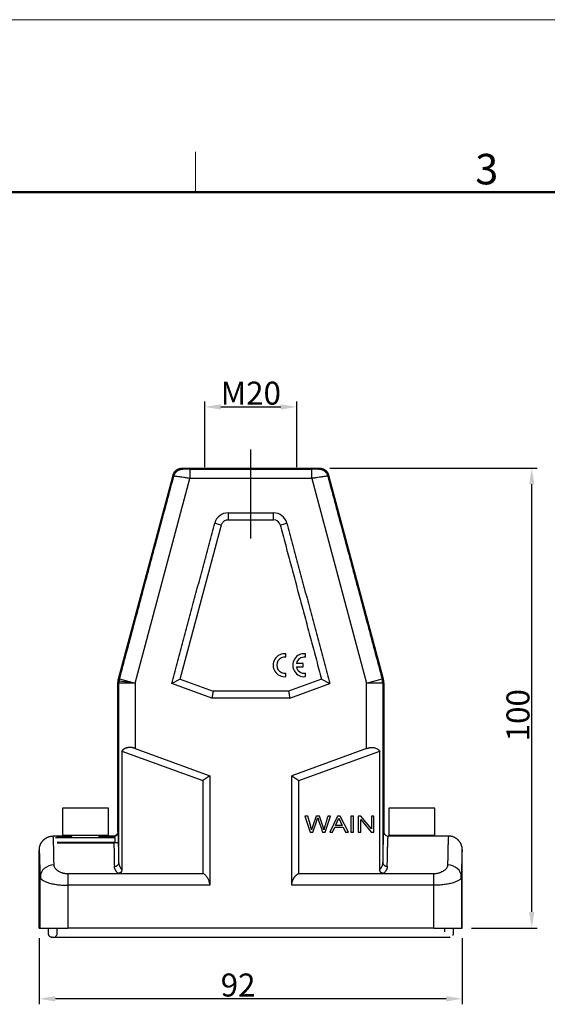
# Model space of a CAD drawing. Units: millimetres. Extents: x 2756 to 3498, y 481 to 1006.
# Drawn here: x 2965 to 3080, y 791 to 1006 of the extents above; entities that cross this region are included whole.
import ezdxf

# ---------------------------------------------------------------- set-up
doc = ezdxf.new("R2010")
doc.units = ezdxf.units.MM
doc.header["$LTSCALE"] = 65.395
doc.header["$PDMODE"] = 3
doc.header["$PDSIZE"] = 8
doc.linetypes.add('CENTER', pattern=[2, 1.25, -0.25, 0.25, -0.25])
doc.layers.get('0').update_dxf_attribs({"linetype": 'CONTINUOUS', "lineweight": 30})
doc.layers.get('Defpoints').update_dxf_attribs({"linetype": 'CONTINUOUS'})
doc.layers.add('1', color=7, linetype='CONTINUOUS')
doc.layers.add('cen', color=1, linetype='CENTER')
doc.layers.add('Dim', color=3, linetype='CONTINUOUS', lineweight=15)
doc.layers.add('图框', color=7, linetype='CONTINUOUS', lineweight=20)
doc.styles.add('Romans字体', font='txt', dxfattribs={"width": 0.75})
doc.dimstyles.new('01', dxfattribs={"dimtxt": 5, "dimasz": 3.5, "dimexe": 1.2, "dimexo": 0.2, "dimgap": 0.5, "dimtad": 1, "dimdec": 1, "dimdsep": 46, "dimtxsty": 'Romans字体', "dimcen": 0, "dimclrd": 1, "dimclre": 6, "dimclrt": 4, "dimazin": 2, "dimtfac": 1, "dimtdec": 1, "dimtofl": 0, "dimtmove": 0, "dimatfit": 3, "dimfxl": 1, "dimtolj": 1, "dimtzin": 0, "dimarcsym": 0})

# ---------------------------------------------------------------- blocks, each defined once
blk = doc.blocks.new('A4图框-NEW')
at = {"layer": '图框', "color": 1, "lineweight": 18}
blk.add_line((833.413, 690.535), (1130.412, 690.535), dxfattribs=at)
at = {"layer": '图框', "color": 6}
blk.add_line((932.483, 679.035), (932.483, 675.535), dxfattribs=at)
at = {"layer": '图框', "lineweight": 50}
blk.add_line((836.913, 675.535), (1126.929, 675.535), dxfattribs=at)
at = {"layer": '图框', "color": 6, "insert": (956.83, 678.86), "char_height": 2.652, "width": 2.55791, "attachment_point": 1, "style": 'Romans字体'}
blk.add_mtext('3', dxfattribs=at)
blk = doc.blocks.new('*D13')
at = {"layer": 'Defpoints', "color": 0}
for p in [(2969.45, 806), (3061.45, 806), (2969.45, 792.61)]:
    blk.add_point(p, dxfattribs=at)
at = {"layer": 'Dim', "color": 6, "lineweight": -2}
for p, q in [((2969.45, 805.8), (2969.45, 791.41)), ((3061.45, 805.8), (3061.45, 791.41))]:
    blk.add_line(p, q, dxfattribs=at)
at = {"layer": 'Dim', "color": 1, "lineweight": -2}
blk.add_line((3057.95, 792.61), (2972.95, 792.61), dxfattribs=at)
at = {"layer": 'Dim', "color": 1}
for points in [[(2972.95, 793.2), (2972.95, 792.03), (2969.45, 792.61)], [(3057.95, 792.03), (3057.95, 793.2), (3061.45, 792.61)]]:
    blk.add_solid(points, dxfattribs=at)
at = {"layer": 'Dim', "color": 4, "lineweight": 18, "insert": (3012.68, 798.11), "char_height": 5, "attachment_point": 2, "style": 'Romans字体'}
blk.add_mtext('\\A1;92', dxfattribs=at)
blk = doc.blocks.new('_DotSmall')
at = {"color": 0, "linetype": 'ByBlock', "lineweight": 18, "const_width": 0.5}
blk.add_lwpolyline([(-0.0625, 0, 1), (0.0625, 0, 1)], format="xyb", close=True, dxfattribs=at)
blk = doc.blocks.new('*D14')
at = {"layer": 'Defpoints', "color": 0}
for p in [(3032.42, 908), (3076.56, 908), (3063.25, 808)]:
    blk.add_point(p, dxfattribs=at)
at = {"layer": 'Dim', "color": 6, "lineweight": -2}
for p, q in [((3032.62, 908), (3077.76, 908)), ((3063.45, 808), (3077.76, 808))]:
    blk.add_line(p, q, dxfattribs=at)
at = {"layer": 'Dim', "color": 1, "lineweight": -2}
blk.add_line((3076.56, 811.5), (3076.56, 904.5), dxfattribs=at)
at = {"layer": 'Dim', "color": 1}
for points in [[(3077.15, 904.5), (3075.98, 904.5), (3076.56, 908)], [(3075.98, 811.5), (3077.15, 811.5), (3076.56, 808)]]:
    blk.add_solid(points, dxfattribs=at)
at = {"layer": 'Dim', "color": 4, "lineweight": 18, "insert": (3071.06, 854.28), "char_height": 5, "attachment_point": 2, "rotation": 90, "style": 'Romans字体'}
blk.add_mtext('\\A1;100', dxfattribs=at)
blk = doc.blocks.new('*D12')
at = {"layer": 'Defpoints', "color": 0}
for p in [(3025.45, 921.32), (3005.45, 908), (3025.45, 908)]:
    blk.add_point(p, dxfattribs=at)
at = {"layer": 'Dim', "color": 6, "lineweight": -2}
for p, q in [((3005.45, 908.2), (3005.45, 922.52)), ((3025.45, 908.2), (3025.45, 922.52))]:
    blk.add_line(p, q, dxfattribs=at)
at = {"layer": 'Dim', "color": 1, "lineweight": -2}
blk.add_line((3008.95, 921.32), (3021.95, 921.32), dxfattribs=at)
at = {"layer": 'Dim', "color": 1}
for points in [[(3008.95, 921.91), (3008.95, 920.74), (3005.45, 921.32)], [(3021.95, 920.74), (3021.95, 921.91), (3025.45, 921.32)]]:
    blk.add_solid(points, dxfattribs=at)
at = {"layer": 'Dim', "color": 4, "lineweight": 18, "insert": (3015.45, 924.32), "char_height": 5, "attachment_point": 5, "style": 'Romans字体'}
blk.add_mtext('\\A1;M20', dxfattribs=at)

msp = doc.modelspace()

# ---------------------------------------------------------------- linework, layer by layer
at = {"layer": '1', "color": 7, "linetype": 'Continuous', "lineweight": 30}
for p, q in [((3000.65, 907.78), (3000.48, 908)), ((3000.48, 908), (3030.43, 908)), ((3030.43, 908), (3030.26, 907.78)), ((2986.67, 862.2), (2998.55, 906.52)), ((2990.27, 861.26), (3002.2, 905.77)), ((3002.2, 907.77), (3028.71, 907.77)), ((3028.71, 905.77), (3002.2, 905.77)), ((3028.71, 905.77), (3040.63, 861.28)), ((3032.36, 906.52), (3044.23, 862.22)), ((3000.07, 862.11), (3009.06, 895.67)), ((3023.1, 866.88), (3023.1, 867.65)), ((3027.34, 866.88), (3027.34, 867.64)), ((3026.82, 865.54), (3025.37, 865.54)), ((3026.82, 864.78), (3026.82, 865.54)), ((3023.1, 862.68), (3023.1, 863.43)), ((3025.37, 864.78), (3026.82, 864.78)), ((3027.34, 862.67), (3027.34, 863.43)), ((2986.77, 861.26), (2986.55, 861.29)), ((2986.55, 829), (2986.55, 861.29)), ((2986.67, 862.2), (2986.89, 862.17)), ((2990.27, 861.26), (2986.77, 861.26)), ((2986.77, 822.28), (2986.77, 861.26)), ((2990.27, 861.26), (2986.8, 861.72)), ((2986.89, 862.17), (2990.27, 861.26)), ((2990.27, 861.26), (2990.27, 847.05)), ((3000.07, 862.11), (2998.27, 861.17)), ((3006.97, 858), (2998.27, 861.17)), ((3000.07, 862.11), (3007.23, 859.5)), ((3030.83, 862.11), (3023.67, 859.5)), ((3023.93, 858), (3032.64, 861.17)), ((3030.83, 862.11), (3032.64, 861.17)), ((3040.63, 861.28), (3044.01, 862.19)), ((3044.13, 861.28), (3040.63, 861.28)), ((3040.63, 847.05), (3040.63, 861.28)), ((3044.01, 862.19), (3044.23, 862.22)), ((3044.35, 861.31), (3044.13, 861.28)), ((3044.13, 861.28), (3044.13, 822.28)), ((3044.35, 861.31), (3044.35, 829)), ((3007.23, 859.5), (3006.97, 858)), ((3023.67, 859.5), (3007.23, 859.5)), ((3023.67, 859.5), (3023.93, 858)), ((3023.93, 858), (3006.97, 858)), ((2987.4, 846.5), (3005.04, 840.08)), ((2987.4, 846.5), (2987.4, 820.71)), ((2990.27, 847.05), (3006.54, 841.13)), ((3040.63, 847.05), (3024.37, 841.13)), ((3025.87, 840.08), (3043.51, 846.5)), ((3043.51, 820.71), (3043.51, 846.5)), ((3006.54, 841.13), (3005.04, 840.08)), ((3005.04, 840.08), (3005.04, 819.89)), ((3006.54, 841.13), (3006.54, 817.29)), ((3024.37, 841.13), (3025.87, 840.08)), ((3024.37, 817.29), (3024.37, 841.13)), ((3025.87, 819.89), (3025.87, 840.08)), ((2974.48, 834.1), (2974.48, 828.1)), ((2984.48, 834.1), (2974.48, 834.1)), ((2984.48, 828.1), (2984.48, 834.1)), ((3045.48, 834.1), (3045.48, 828.1)), ((3055.48, 834.1), (3045.48, 834.1)), ((3055.48, 828.1), (3055.48, 834.1)), ((3027.23, 832.36), (3028.38, 828.86)), ((3027.82, 832.36), (3027.23, 832.36)), ((3028.47, 830.07), (3027.82, 832.36)), ((3029.68, 832.36), (3028.85, 830)), ((3030.37, 832.36), (3029.68, 832.36)), ((3030.99, 830.59), (3030.37, 832.36)), ((3031.61, 828.86), (3032.8, 832.36)), ((3032.8, 832.36), (3032.22, 832.36)), ((3034.29, 832.36), (3032.63, 828.86)), ((3033.89, 830.3), (3034.59, 831.88)), ((3034.91, 832.36), (3034.29, 832.36)), ((3034.59, 831.88), (3035.34, 830.3)), ((3036.68, 828.86), (3034.91, 832.36)), ((3037.81, 832.36), (3037.24, 832.36)), ((3037.24, 832.36), (3037.24, 828.86)), ((3037.81, 828.86), (3037.81, 832.36)), ((3039.4, 832.36), (3038.82, 832.36)), ((3038.82, 832.36), (3038.82, 828.86)), ((3039.37, 828.86), (3039.37, 831.61)), ((3039.37, 831.61), (3041.64, 828.86)), ((3041.68, 829.61), (3039.4, 832.36)), ((3041.68, 832.36), (3041.68, 829.61)), ((3042.23, 832.36), (3041.68, 832.36)), ((3042.23, 828.86), (3042.23, 832.36)), ((2986.6, 828.7), (2986.6, 826.5)), ((3028.38, 828.86), (3028.96, 828.86)), ((3031.06, 828.86), (3031.61, 828.86)), ((3032.63, 828.86), (3033.24, 828.86)), ((3033.24, 828.86), (3033.72, 829.92)), ((3033.72, 829.92), (3035.53, 829.92)), ((3035.34, 830.3), (3033.89, 830.3)), ((3035.53, 829.92), (3036.03, 828.86)), ((3036.03, 828.86), (3036.68, 828.86)), ((3037.24, 828.86), (3037.81, 828.86)), ((3038.82, 828.86), (3039.37, 828.86)), ((3041.64, 828.86), (3042.23, 828.86)), ((2976.22, 828), (2972.44, 828)), ((2985.98, 827.6), (2972.98, 827.6)), ((2973.3, 827.6), (2973.3, 827.69)), ((2985.98, 826.6), (2973.3, 826.6)), ((2984.48, 828.1), (2974.48, 828.1)), ((2976.48, 828.1), (2976.48, 827.6)), ((2976.48, 826.6), (2976.48, 826.5)), ((2982.48, 827.6), (2982.48, 828.1)), ((2982.48, 826.5), (2982.48, 826.6)), ((2985.55, 828), (2983.67, 828)), ((2985.98, 826.6), (2985.98, 827.6)), ((3047.23, 828), (3045.35, 828)), ((3055.48, 828.1), (3045.48, 828.1)), ((3047.48, 828.1), (3047.48, 828)), ((3053.48, 828), (3053.48, 828.1)), ((3058.47, 828), (3054.68, 828)), ((2969.45, 808), (2969.45, 825)), ((2973.3, 826.5), (2985.66, 826.5)), ((3061.45, 808), (3061.45, 825)), ((2969.65, 808), (2969.65, 819.11)), ((2987.52, 819.78), (2975.65, 819.78)), ((3055.25, 819.78), (3043.38, 819.78)), ((3061.25, 819.11), (3061.25, 808)), ((2969.45, 808), (2969.65, 808)), ((2969.65, 808), (2975.65, 808)), ((3055.25, 808), (2975.65, 808)), ((3055.25, 808), (3061.25, 808)), ((3061.25, 808), (3061.45, 808)), ((2972.16, 806.01), (2972.17, 806.01))]:
    msp.add_line(p, q, dxfattribs=at)
for centre, radius, start, end in [((3010.51, 895.28), 3, 90.0057, 164.9862), ((3020.39, 895.28), 3, 15.0083, 89.9942), ((3020.39, 895.28), 1.5, 15.0036, 89.9976), ((3022.82, 865.16), 2.5, 83.725, 276.275), ((3027.06, 865.16), 2.5, 83.725, 276.275), ((3022.83, 865.16), 1.75, 81.2793, 278.7207), ((3027.07, 865.15), 1.75, 81.2793, 167.3363), ((3027.07, 865.15), 1.75, 192.3566, 278.7207)]:
    msp.add_arc(centre, radius, start, end, dxfattribs=at)
for centre, major_axis, ratio, start_param, end_param in [((2990.27, 861.26), (-0.46, -3.47), 0.999961, 4.712389, 4.843283), ((2990.27, 861.26), (-0.46, -3.47), 0.999961, 4.581494, 4.712389), ((3040.63, 861.28), (-0.46, 3.47), 0.999961, 4.712389, 4.843284), ((3040.63, 861.28), (-0.46, 3.47), 0.999961, 4.581488, 4.712383), ((2969.45, 779), (0, 46), 0.008727, 6.077891, 6.28377), ((3061.45, 779), (0, -46), 0.008726, 3.141006, 3.310282), ((2969.45, 779), (0, 46), 0.008727, 5.771469, 6.077891), ((3061.45, 779), (0, -46), 0.008726, 3.310282, 3.653307), ((2972.65, 819.11), (-3, -0.05), 0.871867, 4.698843, 6.265361), ((3058.25, 819.11), (-3, 0.05), 0.871867, 3.159417, 4.725935)]:
    msp.add_ellipse(centre, major_axis=major_axis, ratio=ratio, start_param=start_param, end_param=end_param, dxfattribs=at)
for points, degree, knots in [([(2998.55, 906.52), (2998.56, 906.55), (2998.57, 906.62), (2998.61, 906.71), (2998.65, 906.81), (2998.69, 906.9), (2998.74, 906.99), (2998.79, 907.07), (2998.84, 907.16), (2998.9, 907.24), (2998.97, 907.31), (2999.04, 907.39), (2999.11, 907.46), (2999.18, 907.53), (2999.26, 907.59), (2999.34, 907.65), (2999.43, 907.7), (2999.51, 907.76), (2999.6, 907.8), (2999.69, 907.84), (2999.79, 907.88), (2999.88, 907.91), (2999.98, 907.94), (3000.08, 907.96), (3000.18, 907.98), (3000.28, 907.99), (3000.38, 908), (3000.45, 908), (3000.48, 908)], 3, [0, 0, 0, 0, 0.038462, 0.076924, 0.115386, 0.153847, 0.192309, 0.230771, 0.269232, 0.307693, 0.346155, 0.384616, 0.423077, 0.461539, 0.5, 0.538461, 0.576923, 0.615384, 0.653845, 0.692307, 0.730768, 0.769229, 0.807691, 0.846153, 0.884614, 0.923076, 0.961538, 1, 1, 1, 1]), ([(3030.43, 908), (3030.46, 908), (3030.53, 908), (3030.63, 907.99), (3030.73, 907.98), (3030.83, 907.96), (3030.93, 907.94), (3031.02, 907.91), (3031.12, 907.88), (3031.21, 907.84), (3031.3, 907.8), (3031.39, 907.76), (3031.48, 907.7), (3031.57, 907.65), (3031.65, 907.59), (3031.73, 907.53), (3031.8, 907.46), (3031.87, 907.39), (3031.94, 907.31), (3032, 907.24), (3032.06, 907.16), (3032.12, 907.07), (3032.17, 906.99), (3032.22, 906.9), (3032.26, 906.81), (3032.3, 906.71), (3032.33, 906.62), (3032.35, 906.55), (3032.36, 906.52)], 3, [0, 0, 0, 0, 0.038462, 0.076924, 0.115386, 0.153847, 0.192309, 0.230771, 0.269232, 0.307694, 0.346155, 0.384616, 0.423078, 0.461539, 0.5, 0.538462, 0.576923, 0.615384, 0.653846, 0.692307, 0.730768, 0.76923, 0.807691, 0.846153, 0.884614, 0.923076, 0.961538, 1, 1, 1, 1]), ([(2998.71, 906.3), (2998.74, 906.41), (2998.78, 906.51), (2998.87, 906.71), (2998.92, 906.8), (2999.04, 906.99), (2999.11, 907.07), (2999.26, 907.23), (2999.34, 907.3), (2999.52, 907.44), (2999.61, 907.5), (2999.8, 907.6), (2999.9, 907.64), (3000.11, 907.71), (3000.21, 907.74), (3000.43, 907.78), (3000.54, 907.78), (3000.65, 907.78)], 3, [0, 0, 0, 0, 0.125, 0.125, 0.25, 0.25, 0.375, 0.375, 0.5, 0.5, 0.625, 0.625, 0.75, 0.75, 0.875, 0.875, 1, 1, 1, 1]), ([(3002.2, 905.77), (3002.02, 905.8), (3001.69, 905.85), (3001.25, 905.91), (3000.76, 905.99), (3000.25, 906.06), (2999.65, 906.15), (2999.15, 906.23), (2998.79, 906.29), (2998.74, 906.3), (2998.71, 906.3)], 3, [0, 0, 0, 0, 0.098303, 0.182066, 0.251279, 0.38238, 0.502061, 0.673614, 0.839554, 1, 1, 1, 1]), ([(3002.2, 907.77), (3002.19, 907.77), (3002.09, 907.77), (3001.88, 907.77), (3001.59, 907.77), (3001.31, 907.77), (3001.1, 907.77), (3000.91, 907.78), (3000.79, 907.78), (3000.71, 907.78), (3000.67, 907.78), (3000.65, 907.78), (3000.65, 907.78), (3000.65, 907.78)], 3, [0, 0, 0, 0, 0.012363, 0.125588, 0.265309, 0.391572, 0.516581, 0.599866, 0.762559, 0.824654, 0.884937, 0.94339, 1, 1, 1, 1]), ([(3002.2, 907.77), (3002.2, 907.77), (3002.2, 907.76), (3002.2, 907.7), (3002.2, 907.66), (3002.2, 907.56), (3002.2, 907.5), (3002.2, 907.36), (3002.2, 907.27), (3002.2, 907.09), (3002.2, 906.99), (3002.2, 906.77), (3002.2, 906.65), (3002.2, 906.41), (3002.2, 906.29), (3002.2, 906.03), (3002.2, 905.9), (3002.2, 905.77)], 3, [0, 0, 0, 0, 0.125, 0.125, 0.25, 0.25, 0.375, 0.375, 0.5, 0.5, 0.625, 0.625, 0.75, 0.75, 0.875, 0.875, 1, 1, 1, 1]), ([(3030.26, 907.78), (3030.26, 907.78), (3030.26, 907.78), (3030.25, 907.78), (3030.24, 907.78), (3030.23, 907.78), (3030.2, 907.78), (3030.14, 907.78), (3030.02, 907.78), (3029.83, 907.78), (3029.58, 907.77), (3029.23, 907.77), (3028.92, 907.77), (3028.72, 907.77), (3028.71, 907.77)], 3, [0, 0, 0, 0, 0.031846, 0.06259, 0.092225, 0.120744, 0.156615, 0.241664, 0.340608, 0.490406, 0.616608, 0.744087, 0.98762, 1, 1, 1, 1]), ([(3028.71, 905.77), (3028.71, 905.9), (3028.71, 906.03), (3028.71, 906.29), (3028.71, 906.41), (3028.71, 906.65), (3028.71, 906.77), (3028.71, 906.99), (3028.71, 907.09), (3028.71, 907.27), (3028.71, 907.36), (3028.71, 907.5), (3028.71, 907.56), (3028.71, 907.66), (3028.71, 907.7), (3028.71, 907.76), (3028.71, 907.77), (3028.71, 907.77)], 3, [0, 0, 0, 0, 0.125, 0.125, 0.25, 0.25, 0.375, 0.375, 0.5, 0.5, 0.625, 0.625, 0.75, 0.75, 0.875, 0.875, 1, 1, 1, 1]), ([(3032.19, 906.3), (3032.18, 906.3), (3032.17, 906.3), (3032.04, 906.28), (3031.83, 906.24), (3031.54, 906.2), (3031.16, 906.14), (3030.66, 906.06), (3030.08, 905.98), (3029.42, 905.88), (3028.97, 905.81), (3028.71, 905.77)], 3, [0, 0, 0, 0, 0.095721, 0.193406, 0.293083, 0.394779, 0.498516, 0.617935, 0.748723, 0.858263, 1, 1, 1, 1]), ([(3030.26, 907.78), (3030.37, 907.78), (3030.48, 907.78), (3030.69, 907.74), (3030.8, 907.71), (3031.01, 907.64), (3031.11, 907.6), (3031.3, 907.5), (3031.39, 907.44), (3031.57, 907.3), (3031.65, 907.23), (3031.8, 907.07), (3031.86, 906.99), (3031.98, 906.8), (3032.04, 906.71), (3032.13, 906.51), (3032.16, 906.41), (3032.19, 906.3)], 3, [0, 0, 0, 0, 0.125, 0.125, 0.25, 0.25, 0.375, 0.375, 0.5, 0.5, 0.625, 0.625, 0.75, 0.75, 0.875, 0.875, 1, 1, 1, 1]), ([(3009.06, 895.67), (3009.08, 895.75), (3009.11, 895.83), (3009.18, 895.98), (3009.22, 896.05), (3009.31, 896.19), (3009.36, 896.25), (3009.47, 896.37), (3009.53, 896.42), (3009.66, 896.52), (3009.73, 896.57), (3009.88, 896.65), (3009.95, 896.68), (3010.11, 896.73), (3010.19, 896.75), (3010.35, 896.78), (3010.43, 896.78), (3010.51, 896.78)], 3, [0, 0, 0, 0, 0.125, 0.125, 0.25, 0.25, 0.375, 0.375, 0.5, 0.5, 0.625, 0.625, 0.75, 0.75, 0.875, 0.875, 1, 1, 1, 1]), ([(2990.27, 847.05), (2989.85, 847.21), (2989.45, 847.25), (2989.05, 847.29), (2988.69, 847.23), (2988.32, 847.16), (2987.99, 846.99), (2987.65, 846.8), (2987.4, 846.5)], 2, [0, 0, 0, 0.25, 0.25, 0.5, 0.5, 0.75, 0.75, 1, 1, 1]), ([(3040.63, 847.05), (3040.67, 847.07), (3040.74, 847.09), (3040.84, 847.12), (3040.95, 847.15), (3041.05, 847.18), (3041.15, 847.2), (3041.25, 847.22), (3041.36, 847.24), (3041.55, 847.26), (3041.85, 847.27), (3042.22, 847.24), (3042.58, 847.14), (3042.86, 847.02), (3043.08, 846.89), (3043.23, 846.78), (3043.37, 846.65), (3043.46, 846.55), (3043.51, 846.5)], 3, [0, 0, 0, 0, 0.031185, 0.062002, 0.092477, 0.122638, 0.152513, 0.182131, 0.211522, 0.240716, 0.354205, 0.468263, 0.588429, 0.714225, 0.78173, 0.851746, 0.924451, 1, 1, 1, 1]), ([(3028.96, 828.86), (3028.96, 828.86), (3029.42, 830.2), (3029.69, 831), (3029.88, 831.53)], 2, [0, 0, 0, 0.5, 0.5, 1, 1, 1]), ([(2986.55, 829), (2986.55, 828.98), (2986.55, 828.93), (2986.54, 828.85), (2986.52, 828.76), (2986.49, 828.66), (2986.45, 828.56), (2986.35, 828.39), (2986.17, 828.19), (2985.88, 828.04), (2985.66, 828), (2985.55, 828), (2985.55, 828)], 3, [0, 0, 0, 0, 0.042459, 0.092886, 0.15128, 0.217639, 0.291959, 0.37424, 0.585156, 0.793725, 0.999949, 1, 1, 1, 1]), ([(2985.57, 827.96), (2985.59, 827.96), (2985.64, 827.96), (2985.71, 827.96), (2985.78, 827.97), (2985.85, 827.98), (2985.96, 828), (2986.1, 828.05), (2986.25, 828.14), (2986.39, 828.25), (2986.49, 828.37), (2986.55, 828.48), (2986.58, 828.57), (2986.59, 828.64), (2986.6, 828.68), (2986.6, 828.7)], 3, [0, 0, 0, 0, 0.035114, 0.071672, 0.109688, 0.149175, 0.190145, 0.29834, 0.419203, 0.546303, 0.695575, 0.779855, 0.879908, 0.937295, 1, 1, 1, 1]), ([(2986.6, 828.7), (2986.59, 828.79), (2986.58, 828.95), (2986.56, 829), (2986.55, 829)], 3, [0, 0, 0, 0, 0.437842, 1, 1, 1, 1]), ([(3044.35, 829), (3044.35, 829), (3044.35, 829), (3044.34, 828.99), (3044.34, 828.97), (3044.33, 828.94), (3044.32, 828.87), (3044.31, 828.76), (3044.3, 828.58), (3044.28, 828.4), (3044.27, 828.12), (3044.25, 827.74), (3044.24, 827.25), (3044.21, 826.48), (3044.19, 825.51), (3044.17, 824.45), (3044.16, 823.74), (3044.15, 823.13), (3044.14, 822.66), (3044.13, 822.39), (3044.13, 822.28)], 3, [0, 0, 0, 0, 0.018557, 0.040351, 0.065382, 0.093648, 0.125152, 0.198782, 0.249803, 0.291062, 0.349528, 0.43797, 0.499756, 0.583744, 0.749821, 0.824854, 0.88739, 0.937427, 0.974964, 1, 1, 1, 1]), ([(3044.35, 829), (3044.35, 828.98), (3044.35, 828.93), (3044.36, 828.85), (3044.38, 828.76), (3044.41, 828.66), (3044.45, 828.56), (3044.55, 828.39), (3044.73, 828.19), (3045.03, 828.04), (3045.24, 828), (3045.35, 828), (3045.35, 828)], 3, [0, 0, 0, 0, 0.042459, 0.092886, 0.15128, 0.217639, 0.291959, 0.37424, 0.585156, 0.793726, 0.999949, 1, 1, 1, 1]), ([(2969.45, 825), (2969.45, 825.04), (2969.45, 825.13), (2969.46, 825.26), (2969.47, 825.38), (2969.49, 825.51), (2969.52, 825.64), (2969.55, 825.77), (2969.59, 825.9), (2969.63, 826.03), (2969.68, 826.16), (2969.74, 826.29), (2969.8, 826.42), (2969.88, 826.54), (2969.95, 826.66), (2970.04, 826.78), (2970.13, 826.9), (2970.23, 827.02), (2970.32, 827.11), (2970.41, 827.2), (2970.49, 827.28), (2970.59, 827.36), (2970.71, 827.45), (2970.84, 827.53), (2970.98, 827.62), (2971.14, 827.7), (2971.32, 827.78), (2971.51, 827.85), (2971.73, 827.92), (2971.95, 827.96), (2972.2, 828), (2972.37, 828), (2972.45, 828)], 3, [0, 0, 0, 0, 0.026711, 0.053759, 0.081145, 0.108869, 0.136931, 0.16533, 0.194067, 0.223142, 0.252554, 0.282304, 0.312392, 0.342818, 0.373581, 0.404682, 0.436121, 0.467897, 0.500011, 0.522075, 0.546871, 0.574402, 0.604665, 0.637661, 0.673391, 0.711852, 0.753047, 0.796974, 0.843633, 0.893023, 0.945146, 1, 1, 1, 1]), ([(2973.3, 827.69), (2973.3, 827.7), (2973.31, 827.71), (2973.31, 827.73), (2973.33, 827.75), (2973.34, 827.77), (2973.37, 827.79), (2973.4, 827.81), (2973.46, 827.84), (2973.58, 827.87), (2973.8, 827.91), (2974.08, 827.95), (2974.52, 827.98), (2975.21, 828), (2975.96, 828), (2976.4, 828), (2976.47, 828)], 3, [0, 0, 0, 0, 0.027631, 0.055201, 0.082732, 0.110244, 0.137759, 0.165299, 0.192885, 0.289, 0.385164, 0.481084, 0.577032, 0.76876, 0.960997, 1, 1, 1, 1]), ([(2982.5, 828), (2982.73, 828), (2983.2, 828), (2983.87, 828), (2984.39, 828), (2984.75, 827.99), (2984.97, 827.99), (2985.19, 827.98), (2985.39, 827.97), (2985.51, 827.97), (2985.57, 827.96)], 3, [0, 0, 0, 0, 0.1786, 0.3841, 0.589225, 0.671616, 0.75368, 0.835625, 0.917662, 1, 1, 1, 1]), ([(3045.13, 821.42), (3045.14, 821.87), (3045.16, 822.78), (3045.18, 824), (3045.2, 825.09), (3045.23, 825.99), (3045.25, 826.73), (3045.28, 827.31), (3045.3, 827.72), (3045.33, 827.95), (3045.34, 828), (3045.35, 828)], 3, [0, 0, 0, 0, 0.106431, 0.222437, 0.336147, 0.448478, 0.560342, 0.672419, 0.784787, 0.897425, 1, 1, 1, 1]), ([(3050.95, 827.99), (3050.87, 827.99), (3050.71, 827.99), (3050.47, 827.99), (3050.24, 827.99), (3050, 827.99), (3049.76, 827.99), (3049.53, 827.99), (3049.1, 827.99), (3048.5, 828), (3047.81, 828), (3047.4, 828), (3047.23, 828)], 3, [0, 0, 0, 0, 0.060613, 0.12102, 0.1813, 0.24153, 0.30179, 0.362157, 0.422711, 0.634114, 0.845053, 1, 1, 1, 1]), ([(3054.69, 828), (3054.68, 828), (3054.49, 828), (3054.1, 828), (3053.51, 828), (3052.89, 827.99), (3052.36, 827.99), (3051.93, 827.99), (3051.61, 827.99), (3051.28, 827.99), (3051.06, 827.99), (3050.95, 827.99)], 3, [0, 0, 0, 0, 0.008496, 0.173286, 0.338179, 0.503871, 0.669188, 0.751956, 0.834546, 0.91716, 1, 1, 1, 1]), ([(3061.45, 825), (3061.45, 825.04), (3061.45, 825.13), (3061.44, 825.26), (3061.43, 825.38), (3061.41, 825.51), (3061.38, 825.64), (3061.35, 825.77), (3061.31, 825.9), (3061.27, 826.03), (3061.22, 826.16), (3061.16, 826.29), (3061.1, 826.42), (3061.03, 826.54), (3060.95, 826.66), (3060.87, 826.78), (3060.78, 826.9), (3060.68, 827.02), (3060.58, 827.11), (3060.5, 827.2), (3060.41, 827.28), (3060.31, 827.36), (3060.19, 827.45), (3060.07, 827.53), (3059.92, 827.62), (3059.76, 827.7), (3059.58, 827.78), (3059.39, 827.85), (3059.18, 827.92), (3058.95, 827.96), (3058.71, 828), (3058.54, 828), (3058.45, 828)], 3, [0, 0, 0, 0, 0.026711, 0.05376, 0.081146, 0.10887, 0.136932, 0.165331, 0.194068, 0.223143, 0.252555, 0.282305, 0.312393, 0.342819, 0.373582, 0.404682, 0.436121, 0.467897, 0.500011, 0.52207, 0.546862, 0.574389, 0.60465, 0.637645, 0.673373, 0.711835, 0.753031, 0.796959, 0.84362, 0.893015, 0.945141, 1, 1, 1, 1]), ([(2986.69, 826.5), (2986.69, 826.5), (2986.68, 826.5), (2986.67, 826.5), (2986.64, 826.5), (2986.6, 826.5), (2986.53, 826.5), (2986.43, 826.5), (2986.3, 826.5), (2986.16, 826.5), (2986.03, 826.5), (2985.91, 826.5), (2985.84, 826.5), (2985.77, 826.5), (2985.72, 826.5), (2985.68, 826.5), (2985.66, 826.5)], 3, [0, 0, 0, 0, 0.051713, 0.132948, 0.243551, 0.352952, 0.437208, 0.585765, 0.716633, 0.817249, 0.89372, 0.926613, 0.954254, 0.970557, 0.985617, 1, 1, 1, 1]), ([(2985.66, 826.5), (2985.66, 826.33), (2985.68, 825.9), (2985.7, 825.08), (2985.72, 824.01), (2985.75, 822.79), (2985.76, 821.88), (2985.77, 821.42)], 3, [0, 0, 0, 0, 0.151346, 0.363197, 0.576779, 0.793708, 1, 1, 1, 1]), ([(2986.77, 822.28), (2986.76, 822.76), (2986.75, 823.69), (2986.72, 824.93), (2986.7, 825.85), (2986.69, 826.34), (2986.69, 826.5)], 3, [0, 0, 0, 0, 0.275562, 0.565335, 0.850635, 1, 1, 1, 1]), ([(2985.77, 821.42), (2985.84, 821.42), (2985.9, 821.42), (2986.03, 821.44), (2986.09, 821.46), (2986.21, 821.5), (2986.27, 821.53), (2986.38, 821.59), (2986.43, 821.63), (2986.52, 821.71), (2986.56, 821.75), (2986.64, 821.85), (2986.67, 821.9), (2986.72, 822), (2986.74, 822.06), (2986.76, 822.17), (2986.77, 822.22), (2986.77, 822.28)], 3, [0, 0, 0, 0, 0.125, 0.125, 0.25, 0.25, 0.375, 0.375, 0.5, 0.5, 0.625, 0.625, 0.75, 0.75, 0.875, 0.875, 1, 1, 1, 1]), ([(2987.4, 820.71), (2987.38, 820.74), (2987.34, 820.79), (2987.28, 820.87), (2987.2, 820.98), (2987.12, 821.11), (2987.02, 821.28), (2986.93, 821.48), (2986.86, 821.68), (2986.81, 821.87), (2986.79, 822.03), (2986.77, 822.17), (2986.77, 822.25), (2986.77, 822.28)], 3, [0, 0, 0, 0, 0.045134, 0.101068, 0.167834, 0.245467, 0.364435, 0.494292, 0.628423, 0.745988, 0.848575, 0.933249, 1, 1, 1, 1]), ([(3044.13, 822.28), (3044.13, 822.26), (3044.13, 822.2), (3044.12, 822.11), (3044.11, 822), (3044.09, 821.86), (3044.04, 821.69), (3043.97, 821.48), (3043.88, 821.28), (3043.78, 821.1), (3043.68, 820.94), (3043.59, 820.82), (3043.53, 820.75), (3043.51, 820.71)], 3, [0, 0, 0, 0, 0.048468, 0.106964, 0.175492, 0.254038, 0.370832, 0.505733, 0.635215, 0.754549, 0.855919, 0.937713, 1, 1, 1, 1]), ([(3044.13, 822.28), (3044.13, 822.22), (3044.14, 822.17), (3044.17, 822.06), (3044.19, 822), (3044.24, 821.9), (3044.27, 821.85), (3044.34, 821.75), (3044.38, 821.71), (3044.47, 821.63), (3044.52, 821.59), (3044.63, 821.53), (3044.69, 821.5), (3044.81, 821.46), (3044.87, 821.44), (3045, 821.42), (3045.07, 821.42), (3045.13, 821.42)], 3, [0, 0, 0, 0, 0.125, 0.125, 0.25, 0.25, 0.375, 0.375, 0.5, 0.5, 0.625, 0.625, 0.75, 0.75, 0.875, 0.875, 1, 1, 1, 1]), ([(2975.65, 819.78), (2975.62, 819.78), (2975.56, 819.78), (2975.46, 819.79), (2975.36, 819.79), (2975.25, 819.8), (2975.07, 819.82), (2974.86, 819.86), (2974.61, 819.92), (2974.37, 819.99), (2974.03, 820.11), (2973.58, 820.34), (2973.19, 820.64), (2972.95, 820.91), (2972.81, 821.12), (2972.73, 821.3), (2972.68, 821.47), (2972.66, 821.61), (2972.65, 821.69), (2972.65, 821.73)], 3, [0, 0, 0, 0, 0.016852, 0.034921, 0.054212, 0.074729, 0.096478, 0.16229, 0.201573, 0.248046, 0.314698, 0.433859, 0.600202, 0.699791, 0.76311, 0.844753, 0.906495, 0.958262, 1, 1, 1, 1]), ([(2986.56, 819.89), (2986.54, 819.92), (2986.48, 819.97), (2986.4, 820.05), (2986.33, 820.13), (2986.26, 820.22), (2986.2, 820.3), (2986.14, 820.38), (2986.08, 820.47), (2986.03, 820.55), (2985.97, 820.66), (2985.91, 820.79), (2985.85, 820.95), (2985.81, 821.1), (2985.78, 821.26), (2985.77, 821.36), (2985.77, 821.42)], 3, [0, 0, 0, 0, 0.05472, 0.109397, 0.164078, 0.218809, 0.273638, 0.328611, 0.383775, 0.439174, 0.494855, 0.595297, 0.695758, 0.796515, 0.897839, 1, 1, 1, 1]), ([(2987.4, 820.71), (2987.4, 820.52), (2987.34, 820.37), (2987.28, 820.23), (2987.07, 820.02), (2986.92, 819.96), (2986.76, 819.89), (2986.56, 819.89)], 2, [0, 0, 0, 0.25, 0.25, 0.5, 0.75, 0.75, 1, 1, 1]), ([(3044.34, 819.89), (3044.15, 819.89), (3043.99, 819.96), (3043.84, 820.02), (3043.62, 820.23), (3043.57, 820.37), (3043.51, 820.52), (3043.51, 820.71)], 2, [0, 0, 0, 0.25, 0.25, 0.5, 0.75, 0.75, 1, 1, 1]), ([(3045.13, 821.42), (3045.13, 821.39), (3045.13, 821.33), (3045.12, 821.24), (3045.11, 821.16), (3045.09, 821.07), (3045.07, 820.99), (3045.04, 820.9), (3045, 820.81), (3044.97, 820.73), (3044.91, 820.62), (3044.84, 820.48), (3044.73, 820.33), (3044.62, 820.18), (3044.49, 820.04), (3044.39, 819.94), (3044.34, 819.89)], 3, [0, 0, 0, 0, 0.056037, 0.111959, 0.167814, 0.22365, 0.279513, 0.335452, 0.391513, 0.447745, 0.504193, 0.604443, 0.703878, 0.802767, 0.901383, 1, 1, 1, 1]), ([(3058.25, 821.73), (3058.25, 821.7), (3058.25, 821.65), (3058.24, 821.56), (3058.22, 821.45), (3058.17, 821.3), (3058.09, 821.13), (3057.96, 820.92), (3057.72, 820.64), (3057.33, 820.34), (3056.86, 820.11), (3056.51, 819.98), (3056.27, 819.91), (3056.02, 819.86), (3055.79, 819.82), (3055.57, 819.79), (3055.4, 819.78), (3055.3, 819.78), (3055.25, 819.78)], 3, [0, 0, 0, 0, 0.028903, 0.063732, 0.104474, 0.151095, 0.234445, 0.295114, 0.400087, 0.565395, 0.687476, 0.757821, 0.802384, 0.844664, 0.907021, 0.942395, 0.973382, 1, 1, 1, 1]), ([(2969.65, 819.11), (2969.65, 819.08), (2969.66, 819.02), (2969.69, 818.93), (2969.73, 818.84), (2969.78, 818.76), (2969.84, 818.69), (2969.9, 818.63), (2969.96, 818.57), (2970.02, 818.52), (2970.07, 818.48), (2970.27, 818.34), (2970.68, 818.11), (2971.47, 817.82), (2972.37, 817.59), (2973.24, 817.45), (2973.96, 817.36), (2974.52, 817.32), (2975.09, 817.29), (2975.46, 817.29), (2975.65, 817.29)], 3, [0, 0, 0, 0, 0.036844, 0.071199, 0.103065, 0.132441, 0.159335, 0.183751, 0.205689, 0.225147, 0.242122, 0.256609, 0.394645, 0.512605, 0.642835, 0.76019, 0.821777, 0.882314, 0.941763, 1, 1, 1, 1]), ([(2975.65, 819.78), (2975.65, 819.72), (2975.65, 819.57), (2975.65, 819.31), (2975.65, 819.02), (2975.65, 818.71), (2975.65, 818.48), (2975.65, 818.25), (2975.65, 818.14), (2975.65, 817.9), (2975.65, 817.78), (2975.65, 817.53), (2975.65, 817.41), (2975.65, 817.29)], 3, [0, 0, 0, 0, 0.125, 0.25, 0.375, 0.5, 0.625, 0.625, 0.75, 0.75, 0.875, 0.875, 1, 1, 1, 1]), ([(3006.54, 817.29), (3006.53, 817.4), (3006.53, 817.62), (3006.47, 817.94), (3006.38, 818.27), (3006.25, 818.58), (3006.03, 818.99), (3005.63, 819.48), (3005.25, 819.74), (3005.04, 819.89)], 3, [0, 0, 0, 0, 0.091677, 0.185605, 0.282815, 0.384236, 0.490689, 0.72375, 1, 1, 1, 1]), ([(3024.37, 817.29), (3024.37, 818.14), (3024.82, 818.87), (3025.21, 819.51), (3025.87, 819.89)], 2, [0, 0, 0, 0.5, 0.5, 1, 1, 1]), ([(3055.25, 817.29), (3055.25, 817.41), (3055.25, 817.53), (3055.25, 817.78), (3055.25, 817.9), (3055.25, 818.14), (3055.25, 818.25), (3055.25, 818.48), (3055.25, 818.71), (3055.25, 819.02), (3055.25, 819.31), (3055.25, 819.57), (3055.25, 819.72), (3055.25, 819.78)], 3, [0, 0, 0, 0, 0.125, 0.125, 0.25, 0.25, 0.375, 0.375, 0.5, 0.625, 0.75, 0.875, 1, 1, 1, 1]), ([(3061.21, 818.91), (3061.19, 818.87), (3061.13, 818.76), (3060.98, 818.6), (3060.69, 818.37), (3060.22, 818.11), (3059.44, 817.82), (3058.54, 817.6), (3057.67, 817.45), (3056.95, 817.37), (3056.39, 817.32), (3055.82, 817.29), (3055.44, 817.29), (3055.25, 817.29)], 3, [0, 0, 0, 0, 0.05791, 0.135791, 0.196234, 0.345883, 0.473195, 0.612098, 0.740995, 0.806902, 0.871999, 0.936345, 1, 1, 1, 1]), ([(3061.25, 819.11), (3061.25, 819.09), (3061.25, 819.02), (3061.23, 818.96), (3061.21, 818.92), (3061.21, 818.91)], 3, [0, 0, 0, 0, 0.366292, 0.937669, 1, 1, 1, 1]), ([(2971.35, 808), (2971.35, 807.88), (2971.35, 807.55), (2971.35, 807.18), (2971.35, 806.89), (2971.36, 806.76), (2971.39, 806.65), (2971.43, 806.52), (2971.51, 806.38), (2971.59, 806.29), (2971.64, 806.25), (2971.64, 806.24), (2971.64, 806.24)], 3, [0, 0, 0, 0, 0.140535, 0.380152, 0.429457, 0.476825, 0.524852, 0.575552, 0.690588, 0.831644, 0.990492, 1, 1, 1, 1]), ([(2972.95, 806.16), (2972.97, 806.17), (2973, 806.19), (2973.06, 806.24), (2973.16, 806.34), (2973.26, 806.48), (2973.37, 806.8), (2973.34, 807.22), (2973.35, 807.66), (2973.35, 807.91), (2973.35, 808)], 3, [0, 0, 0, 0, 0.063638, 0.115148, 0.17138, 0.302365, 0.377467, 0.651103, 0.878511, 1, 1, 1, 1]), ([(3057.55, 808), (3057.55, 807.97), (3057.55, 807.86), (3057.55, 807.68), (3057.55, 807.48), (3057.55, 807.33), (3057.55, 807.18), (3057.55, 807.13), (3057.55, 807.14)], 3, [0, 0, 0, 0, 0.046249, 0.197276, 0.341171, 0.4863, 0.640541, 1, 1, 1, 1]), ([(3059.42, 806.44), (3059.42, 806.44), (3059.43, 806.45), (3059.45, 806.48), (3059.5, 806.6), (3059.56, 806.81), (3059.55, 807.11), (3059.55, 807.34), (3059.55, 807.47)], 3, [0, 0, 0, 0, 0.023058, 0.069228, 0.206996, 0.407074, 0.669765, 1, 1, 1, 1]), ([(2971.51, 806.4), (2971.58, 806.29), (2971.72, 806.16), (2971.95, 806.05), (2972.08, 806.02), (2972.15, 806.01)], 3, [0, 0, 0, 0, 0.455368, 0.720695, 1, 1, 1, 1]), ([(2972.15, 806.01), (2972.15, 806.01), (2972.17, 806.01), (2972.19, 806.01), (2972.2, 806), (2972.23, 806), (2972.18, 806), (2972.25, 806), (2972.44, 806), (2972.88, 806), (2973.69, 806), (2974.69, 806), (2976.09, 806), (2977.79, 806), (2979.72, 806), (2981.56, 806), (2983.65, 806), (2985.93, 806), (2988.52, 806), (2991.06, 806), (2993.63, 806), (2999.87, 806), (3009.68, 806), (3019.57, 806), (3025.9, 806), (3028.93, 806), (3032.25, 806), (3035.67, 806), (3039.15, 806), (3042.67, 806), (3046.83, 806), (3050.11, 806), (3052.44, 806), (3053.31, 806), (3054.19, 806), (3055.1, 806), (3055.96, 806), (3056.7, 806), (3057.33, 806), (3057.86, 806), (3058.28, 806), (3058.63, 806), (3058.72, 806), (3058.7, 806), (3058.7, 806), (3058.71, 806), (3058.72, 806.01), (3058.73, 806.01), (3058.74, 806.01), (3058.75, 806.01)], 3, [0, 0, 0, 0, 0.048993, 0.094868, 0.117653, 0.139583, 0.160704, 0.165221, 0.169744, 0.178682, 0.187437, 0.196011, 0.204416, 0.219424, 0.23373, 0.247489, 0.260691, 0.280317, 0.298575, 0.318527, 0.337236, 0.355999, 0.457919, 0.556633, 0.577012, 0.599571, 0.624338, 0.651314, 0.675936, 0.702148, 0.729952, 0.769093, 0.775494, 0.781958, 0.78851, 0.795267, 0.802231, 0.807922, 0.81365, 0.819442, 0.825293, 0.831189, 0.840226, 0.849097, 0.858046, 0.8671, 0.896241, 0.946694, 1, 1, 1, 1]), ([(3057.73, 806), (3057.85, 806), (3058.12, 806), (3058.45, 806.01), (3058.69, 806.01), (3058.78, 806.02), (3058.8, 806.02)], 3, [0, 0, 0, 0, 0.211197, 0.512174, 0.792072, 1, 1, 1, 1])]:
    msp.add_open_spline(points, degree=degree, knots=knots, dxfattribs=at)
for points, degree in [([(2986.89, 862.17), (2998.71, 906.3)], 1), ([(2998.55, 906.52), (2998.6, 906.45), (2998.66, 906.37), (2998.71, 906.3)], 3), ([(3032.19, 906.3), (3032.25, 906.37), (3032.3, 906.45), (3032.36, 906.52)], 3), ([(3032.19, 906.3), (3044.01, 862.19)], 1), ([(3010.51, 898.28), (3010.51, 896.78)], 1), ([(3010.51, 898.28), (3020.39, 898.28)], 1), ([(3020.39, 896.78), (3020.39, 898.28)], 1), ([(2998.27, 861.17), (3007.61, 896.06)], 1), ([(3007.61, 896.06), (3008.1, 895.93), (3008.58, 895.8), (3009.06, 895.67)], 3), ([(3010.51, 896.78), (3020.39, 896.78)], 1), ([(3021.84, 895.67), (3022.32, 895.8), (3022.81, 895.93), (3023.29, 896.06)], 3), ([(3021.84, 895.67), (3030.83, 862.11)], 1), ([(3023.29, 896.06), (3032.64, 861.17)], 1), ([(2986.55, 861.29), (2986.55, 861.39), (2986.56, 861.6), (2986.6, 861.9), (2986.64, 862.1), (2986.67, 862.2)], 3), ([(3044.23, 862.22), (3044.26, 862.12), (3044.3, 861.92), (3044.34, 861.62), (3044.35, 861.41), (3044.35, 861.31)], 3), ([(3029.88, 831.53), (3029.94, 831.7), (3030.01, 831.94)], 2), ([(3030.01, 831.94), (3031.06, 828.86)], 1), ([(3032.22, 832.36), (3031.54, 830.11)], 1), ([(3028.66, 829.35), (3028.59, 829.67), (3028.47, 830.07)], 2), ([(3028.85, 830), (3028.66, 829.35)], 1), ([(3031.33, 829.35), (3031.23, 829.91), (3030.99, 830.59)], 2), ([(3031.54, 830.11), (3031.41, 829.68), (3031.33, 829.35)], 2), ([(2972.65, 821.73), (2972.64, 822.24), (2972.63, 823.2), (2972.6, 824.47), (2972.58, 825.55), (2972.55, 826.44), (2972.53, 827.14), (2972.5, 827.64), (2972.48, 827.94), (2972.46, 828), (2972.45, 828)], 3), ([(2985.57, 827.96), (2985.56, 827.99), (2985.56, 828), (2985.55, 828)], 3), ([(3058.45, 828), (3058.44, 828), (3058.43, 827.94), (3058.4, 827.64), (3058.37, 827.14), (3058.35, 826.44), (3058.32, 825.55), (3058.3, 824.47), (3058.28, 823.2), (3058.26, 822.24), (3058.25, 821.73)], 3), ([(2969.7, 819.6), (2969.73, 818.91)], 1), ([(2987.4, 819.89), (2987.12, 819.89), (2986.84, 819.89), (2986.56, 819.89)], 3), ([(2987.4, 819.89), (2987.44, 819.85), (2987.48, 819.82), (2987.52, 819.78)], 3), ([(2987.4, 819.89), (3005.04, 819.89)], 1), ([(3025.87, 819.89), (3043.5, 819.89)], 1), ([(3043.38, 819.78), (3043.42, 819.82), (3043.46, 819.85), (3043.5, 819.89)], 3), ([(3043.5, 819.89), (3044.34, 819.89)], 1), ([(3061.18, 818.91), (3061.21, 819.6)], 1), ([(3006.54, 817.29), (2975.65, 817.29)], 1), ([(2975.65, 817.29), (2975.65, 808)], 1), ([(3055.25, 817.29), (3024.37, 817.29)], 1), ([(3055.25, 808), (3055.25, 817.29)], 1), ([(3059.55, 807.47), (3059.55, 807.65), (3059.55, 807.82), (3059.55, 808)], 3)]:
    msp.add_open_spline(points, degree=degree, dxfattribs=at)
at = {"layer": 'cen', "ltscale": 0.3}
msp.add_line((3015.45, 892.72), (3015.45, 912.06), dxfattribs=at)

# ---------------------------------------------------------------- block references
at = {"layer": 'Dim', "xscale": 2.5, "yscale": 2.5, "zscale": 2.5}
msp.add_blockref('A4图框-NEW', (672.18, -720.8), dxfattribs=at)

# ---------------------------------------------------------------- dimensions: what is measured, and where the dimension line sits
at = {"layer": 'Dim', "lineweight": 18}
dim = msp.add_linear_dim(base=(3025.45, 921.32), p1=(3005.45, 908), p2=(3025.45, 908), text='M20', dimstyle='01', override={"dimfxl": 0.3, "dimarcsym": 2}, dxfattribs=at)
dim.commit()
dim.dimension.update_dxf_attribs({"geometry": '*D12', "text_midpoint": (3015.45, 924.32)})
for base, p1, p2, angle, picture, middle in [((3076.56, 908), (3063.25, 808), (3032.42, 908), 90, '*D14', (3076.56, 854.28)), ((2969.45, 792.61), (3061.45, 806), (2969.45, 806), 180, '*D13', (3012.68, 792.61))]:
    dim = msp.add_linear_dim(base=base, p1=p1, p2=p2, angle=angle, dimstyle='01', override={"dimldrblk": 'DotSmall', "dimfxl": 0.3, "dimarcsym": 2}, dxfattribs=at)
    dim.commit()
    dim.dimension.update_dxf_attribs({"geometry": picture, "text_midpoint": middle, "dimtype": 160})

doc.saveas('drawing.dxf')
